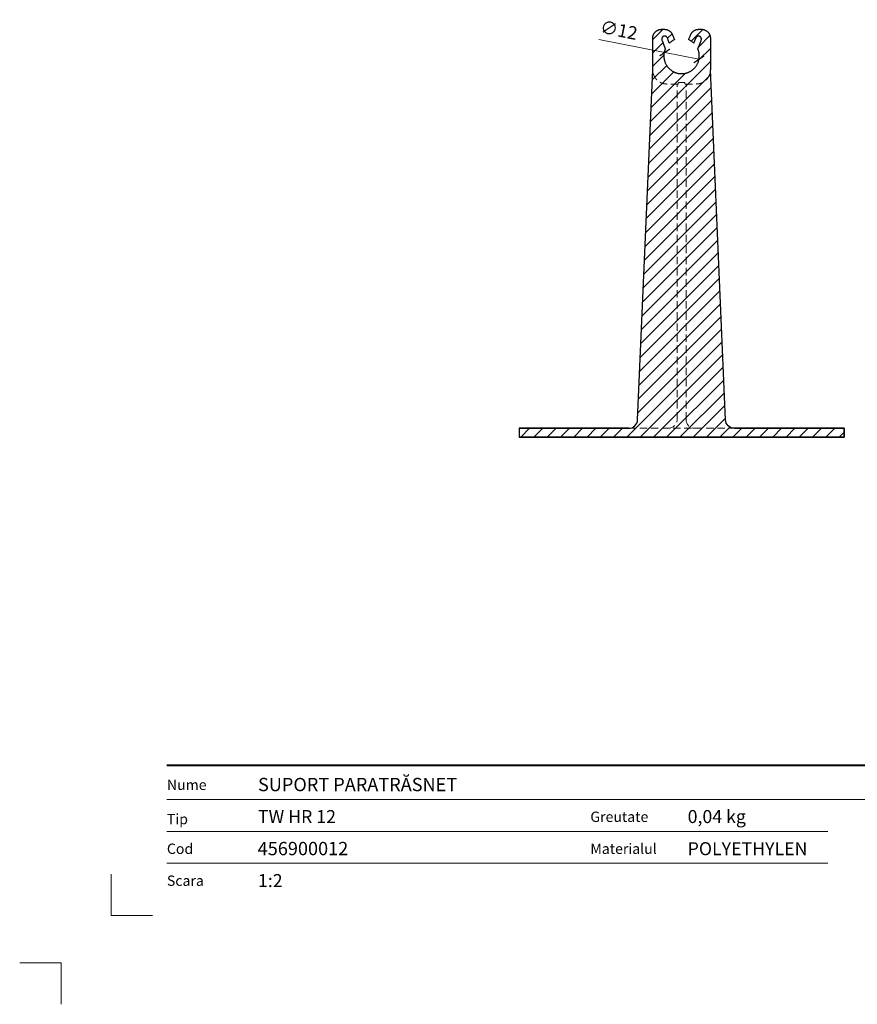
# Model space of a CAD drawing. Units: millimetres. Extents: x -3775 to 7025, y -3056 to 21875.
# Drawn here: x 914 to 1198, y 15448 to 15782 of the extents above; entities that cross this region are included whole.
import ezdxf
from ezdxf.enums import TextEntityAlignment as Align

# ---------------------------------------------------------------- set-up
doc = ezdxf.new("R2010")
doc.units = ezdxf.units.MM
doc.linetypes.add('HIDDEN2', pattern=[0.1875, 0.125, -0.0625])
doc.layers.get('DEFPOINTS').update_dxf_attribs({"color": 254, "lineweight": 30})
for name, color, linetype, lineweight in [('TOPWET_KOTY', 30, 'Continuous', 13), ('TOPWET_TENKOU', 142, 'Continuous', 13), ('TOPWET_TLUSTOU', 142, 'Continuous', 30), ('TOPWET_VYKRESOVE_POLE', 254, 'Continuous', 13)]:
    doc.layers.add(name, color=color, linetype=linetype, lineweight=lineweight)
doc.layers.add('Vrstva 4', color=255, linetype='Continuous')
doc.layers.add('Vrstva 5', color=250, linetype='Continuous')
doc.styles.add('BOLD_ARIAL_NARROW', font='ARIALNB.TTF')
doc.styles.add('REGULAR_ARIAL_NARROW', font='ARIALN.TTF')
doc.dimstyles.new('ISO-TW 1-2', dxfattribs={"dimscale": 2, "dimtxt": 2.2, "dimasz": 1.5, "dimexe": 1, "dimexo": 0, "dimgap": 0.75, "dimtad": 1, "dimdec": 0, "dimtxsty": 'REGULAR_ARIAL_NARROW', "dimblk": 'ARCHTICK', "dimcen": 0.5, "dimclrd": 256, "dimclre": 256, "dimclrt": 256, "dimadec": 0, "dimazin": 0, "dimtfac": 1, "dimtdec": 0, "dimtmove": 1, "dimatfit": 3, "dimldrblk": 'DOT', "dimfxl": 1, "dimtfill": 1, "dimtzin": 0, "dimlwd": -1, "dimlwe": -1, "dimarcsym": 0})

# ---------------------------------------------------------------- blocks, each defined once
blk = doc.blocks.new('*U533')
at = {"layer": 'Vrstva 4', "color": 8, "lineweight": 5, "ltscale": 0.1, "true_color": 0x828282}
for points in [[(-98.5, 8), (-105.5, 8), (-105.5, 15)], [(-114, -7), (-114, 0), (-121, 0)]]:
    blk.add_lwpolyline(points, dxfattribs=at)
at = {"layer": 'Vrstva 5', "color": 7, "lineweight": 40}
blk.add_lwpolyline([(-96.09, 33.44), (79.05, 33.44)], dxfattribs=at)
at = {"layer": 'Vrstva 5', "color": 7, "lineweight": 9}
for points in [[(-96.09, 27.66), (15.91, 27.66)], [(15.91, 27.66), (79.05, 27.66)], [(-96.09, 22.25), (15.76, 22.25)], [(-96.09, 16.85), (15.76, 16.85)]]:
    blk.add_lwpolyline(points, dxfattribs=at)
at = {"color": 7, "char_height": 1.75, "attachment_point": 7, "style": 'REGULAR_ARIAL_NARROW'}
for s, insert in [('{\\fHelvetica Neue LT Com 45 Light|b0|i0|c0|p34;Nume}', (-96.09, 29.26)), ('{\\fHelvetica Neue LT Com 45 Light|b0|i0|c0|p34;Tip}', (-96.09, 23.47)), ('{\\fHelvetica Neue LT Com 45 Light|b0|i0|c0|p34;Greutate}', (-24.43, 23.85)), ('{\\fHelvetica Neue LT Com 45 Light|b0|i0|c0|p34;Cod}', (-96.09, 18.44)), ('{\\fHelvetica Neue LT Com 45 Light|b0|i0|c0|p34;Materialul}', (-24.43, 18.44)), ('{\\fHelvetica Neue LT Com 45 Light|b0|i0|c0|p34;Scara}', (-96.09, 13.04))]:
    blk.add_mtext(s, dxfattribs=dict(at, insert=insert))
at = {"color": 7}
for tag, height, style, p in [('01_OZNAČENÍ_VÝKRESU', 3, 'BOLD_ARIAL_NARROW', (87.5, 284.23)), ('08_REZERVNÍ_POLE', 2.25, 'REGULAR_ARIAL_NARROW', (5.16, 12.83))]:
    blk.add_attdef(tag, text='', height=height, dxfattribs=dict(at, style=style)).set_placement(p, align=Align.RIGHT)
for tag, p, style in [('02_NADPIS_HLAVNÍ', (-80.68, 29.06), 'BOLD_ARIAL_NARROW'), ('03_TYP', (-80.68, 23.66), 'BOLD_ARIAL_NARROW'), ('06_VÁHA_KG', (-7.96, 23.66), 'REGULAR_ARIAL_NARROW'), ('04_KÓD_NEBO_PODNADPIS', (-82.11, 18.23), 'REGULAR_ARIAL_NARROW'), ('07_MATERIÁL', (-7.96, 18.23), 'REGULAR_ARIAL_NARROW'), ('05_MĚŘÍTKO', (-80.68, 12.83), 'REGULAR_ARIAL_NARROW')]:
    blk.add_attdef(tag, p, '', height=2.25, dxfattribs=dict(at, style=style))
blk = doc.blocks.new('_ArchTick')
at = {"color": 0, "linetype": 'ByBlock', "const_width": 0.15}
blk.add_lwpolyline([(-0.5, -0.5), (0.5, 0.5)], dxfattribs=at)
blk = doc.blocks.new('*D418')
at = {"layer": 'DEFPOINTS', "color": 0, "ltscale": 10, "transparency": 16777216}
for p in [(1132.7, 15770.53), (1144.29, 15768.23)]:
    blk.add_point(p, dxfattribs=at)
at = {"layer": 'TOPWET_KOTY', "ltscale": 10, "transparency": 16777216}
for p in [(1110.42, 15774.95), (1144.29, 15768.23)]:
    blk.add_line(p, (1132.7, 15770.53), dxfattribs=at)
at = {"layer": 'TOPWET_KOTY', "ltscale": 10, "transparency": 16777216, "xscale": 3, "yscale": 3, "zscale": 3}
for p, rotation in [((1132.7, 15770.53), 348.7691713315193), ((1144.29, 15768.23), 168.7691713315193)]:
    blk.add_blockref('_ArchTick', p, dxfattribs=dict(at, rotation=rotation))
at = {"layer": 'TOPWET_KOTY', "ltscale": 10, "transparency": 16777216, "insert": (1117.08, 15777.58), "char_height": 4.4, "attachment_point": 5, "rotation": 348.7692, "style": 'REGULAR_ARIAL_NARROW', "bg_fill": 3, "box_fill_scale": 1.1, "bg_fill_color": 256, "bg_fill_true_color": 13158600, "bg_fill_transparency": 0}
blk.add_mtext('∅12 ', dxfattribs=at)
blk = doc.blocks.new('_Dot')
at = {"color": 0, "linetype": 'ByBlock', "lineweight": -2}
blk.add_line((-0.5, 0), (-1, 0), dxfattribs=at)
at = {"color": 0, "linetype": 'ByBlock', "const_width": 0.5}
blk.add_lwpolyline([(-0.25, 0, 1), (0.25, 0, 1)], format="xyb", close=True, dxfattribs=at)

msp = doc.modelspace()

# ---------------------------------------------------------------- hatches: boundary and pattern name
at = {"layer": 'TOPWET_TENKOU', "ltscale": 40}
h = msp.add_hatch(dxfattribs=at)
h.set_pattern_fill('LINE', color=256, angle=45)
h.set_pattern_definition([(45, (-17871.5964, 1148.0227), (-2.24506403, 2.24506403), [])])
edge = h.paths.add_edge_path()
edge.add_spline(control_points=[(1136.9, 15759.88), (1135.15, 15759.88), (1133.4, 15759.88)], knot_values=[37.726824, 37.726824, 37.726824, 41.226824, 41.226824, 41.226824], weights=[1, 1, 1], degree=2, periodic=0)
edge.add_spline(control_points=[(1133.4, 15759.88), (1128.65, 15759.88), (1128.65, 15764.63)], knot_values=[41.226824, 41.226824, 41.226824, 48.688107, 48.688107, 48.688107], weights=[1, 0.707107, 1], degree=2, periodic=0)
edge.add_line((1128.64, 15764.43), (1123.52, 15646.25))
edge.add_arc((1120.52, 15646.38), 3, 270, 357.5207, ccw=False)
edge.add_line((1120.52, 15643.38), (1133.9, 15643.38))
edge.add_arc((1133.9, 15646.38), 3, 270, 360.0012)
edge.add_line((1136.9, 15646.38), (1136.9, 15759.88))
edge = h.paths.add_edge_path()
edge.add_spline(control_points=[(1148.15, 15764.63), (1148.15, 15759.88), (1143.4, 15759.88)], knot_values=[41.226824, 41.226824, 41.226824, 48.688107, 48.688107, 48.688107], weights=[1, 0.707107, 1], degree=2, periodic=0)
edge.add_spline(control_points=[(1143.4, 15759.88), (1141.65, 15759.88), (1139.9, 15759.88)], knot_values=[37.726824, 37.726824, 37.726824, 41.226824, 41.226824, 41.226824], weights=[1, 1, 1], degree=2, periodic=0)
edge.add_line((1139.9, 15759.88), (1139.9, 15646.38))
edge.add_arc((1142.9, 15646.38), 3, 180, 270)
edge.add_line((1142.9, 15643.38), (1156.27, 15643.38))
edge.add_arc((1156.27, 15646.38), 3, 182.4805, 270, ccw=False)
edge.add_line((1153.27, 15646.25), (1148.15, 15764.63))
h.paths.add_polyline_path([(1193.4, 15643.38), (1156.27, 15643.38), (1142.9, 15643.38), (1120.52, 15643.38), (1083.4, 15643.38), (1083.4, 15640.38), (1193.4, 15640.38)])
edge = h.paths.add_edge_path()
edge.add_spline(control_points=[(1143.4, 15759.88), (1148.15, 15759.88), (1148.15, 15764.63)], knot_values=[41.226824, 41.226824, 41.226824, 48.688107, 48.688107, 48.688107], weights=[1, 0.707107, 1], degree=2, periodic=0)
edge.add_spline(control_points=[(1148.15, 15764.63), (1148.15, 15764.63), (1148.15, 15764.63), (1148.15, 15770), (1148.15, 15775.38)], knot_values=[53.665945, 53.665945, 53.665945, 59.040945, 59.040945, 64.415945, 64.415945, 64.415945], weights=[1, 1, 1, 1, 1], degree=2, periodic=0)
edge.add_spline(control_points=[(1148.15, 15775.38), (1148.15, 15778.38), (1145.15, 15778.38)], knot_values=[48.953556, 48.953556, 48.953556, 53.665945, 53.665945, 53.665945], weights=[1, 0.707107, 1], degree=2, periodic=0)
edge.add_spline(control_points=[(1145.15, 15778.38), (1144.68, 15778.38), (1144.22, 15778.38)], knot_values=[48.021546, 48.021546, 48.021546, 48.953556, 48.953556, 48.953556], weights=[1, 1, 1], degree=2, periodic=0)
edge.add_spline(control_points=[(1144.22, 15778.38), (1142.13, 15778.38), (1141.41, 15776.43)], knot_values=[44.38187, 44.38187, 44.38187, 48.021546, 48.021546, 48.021546], weights=[1, 0.821584, 1], degree=2, periodic=0)
edge.add_spline(control_points=[(1141.41, 15776.43), (1141.11, 15775.65), (1140.82, 15774.87)], knot_values=[42.714858, 42.714858, 42.714858, 44.38187, 44.38187, 44.38187], weights=[1, 1, 1], degree=2, periodic=0)
edge.add_spline(control_points=[(1140.82, 15774.87), (1141.78, 15774.44), (1142.53, 15773.73)], knot_values=[42.370782, 42.370782, 42.370782, 42.714858, 42.714858, 42.714858], weights=[1, 0.985238, 1], degree=2, periodic=0)
edge.add_spline(control_points=[(1142.53, 15773.73), (1142.85, 15774.58), (1143.17, 15775.44)], knot_values=[40.540742, 40.540742, 40.540742, 42.370782, 42.370782, 42.370782], weights=[1, 1, 1], degree=2, periodic=0)
edge.add_spline(control_points=[(1143.17, 15775.44), (1143.52, 15776.38), (1144.46, 15776.03)], knot_values=[38.969946, 38.969946, 38.969946, 40.540742, 40.540742, 40.540742], weights=[1, 0.707107, 1], degree=2, periodic=0)
edge.add_spline(control_points=[(1144.46, 15776.03), (1145.4, 15775.68), (1145.05, 15774.74)], knot_values=[37.39915, 37.39915, 37.39915, 38.969946, 38.969946, 38.969946], weights=[1, 0.707107, 1], degree=2, periodic=0)
edge.add_spline(control_points=[(1145.05, 15774.74), (1144.48, 15773.23), (1143.92, 15771.73)], knot_values=[34.18096, 34.18096, 34.18096, 37.39915, 37.39915, 37.39915], weights=[1, 1, 1], degree=2, periodic=0)
edge.add_spline(control_points=[(1143.92, 15771.73), (1145.73, 15767.46), (1142.07, 15764.63)], knot_values=[32.865635, 32.865635, 32.865635, 34.18096, 34.18096, 34.18096], weights=[1, 0.791423, 1], degree=2, periodic=0)
edge.add_spline(control_points=[(1142.07, 15764.63), (1138.4, 15761.8), (1134.73, 15764.63)], knot_values=[31.55031, 31.55031, 31.55031, 32.865635, 32.865635, 32.865635], weights=[1, 0.791423, 1], degree=2, periodic=0)
edge.add_spline(control_points=[(1134.73, 15764.63), (1131.06, 15767.46), (1132.88, 15771.73)], knot_values=[30.234985, 30.234985, 30.234985, 31.55031, 31.55031, 31.55031], weights=[1, 0.791423, 1], degree=2, periodic=0)
edge.add_spline(control_points=[(1132.88, 15771.73), (1132.31, 15773.23), (1131.75, 15774.74)], knot_values=[27.016795, 27.016795, 27.016795, 30.234985, 30.234985, 30.234985], weights=[1, 1, 1], degree=2, periodic=0)
edge.add_spline(control_points=[(1131.75, 15774.74), (1131.4, 15775.68), (1132.34, 15776.03), (1133.27, 15776.38), (1133.62, 15775.44)], knot_values=[23.875203, 23.875203, 23.875203, 25.445999, 25.445999, 27.016795, 27.016795, 27.016795], weights=[1, 0.707107, 1, 0.707107, 1], degree=2, periodic=0)
edge.add_spline(control_points=[(1133.62, 15775.44), (1133.94, 15774.58), (1134.26, 15773.73)], knot_values=[22.045162, 22.045162, 22.045162, 23.875203, 23.875203, 23.875203], weights=[1, 1, 1], degree=2, periodic=0)
edge.add_spline(control_points=[(1134.26, 15773.73), (1135.02, 15774.44), (1135.97, 15774.87)], knot_values=[21.701087, 21.701087, 21.701087, 22.045162, 22.045162, 22.045162], weights=[1, 0.985238, 1], degree=2, periodic=0)
edge.add_spline(control_points=[(1135.97, 15774.87), (1135.68, 15775.65), (1135.39, 15776.43)], knot_values=[20.034075, 20.034075, 20.034075, 21.701087, 21.701087, 21.701087], weights=[1, 1, 1], degree=2, periodic=0)
edge.add_spline(control_points=[(1135.39, 15776.43), (1134.66, 15778.38), (1132.58, 15778.38)], knot_values=[16.394399, 16.394399, 16.394399, 20.034075, 20.034075, 20.034075], weights=[1, 0.821584, 1], degree=2, periodic=0)
edge.add_spline(control_points=[(1132.58, 15778.38), (1132.11, 15778.38), (1131.65, 15778.38)], knot_values=[15.462389, 15.462389, 15.462389, 16.394399, 16.394399, 16.394399], weights=[1, 1, 1], degree=2, periodic=0)
edge.add_spline(control_points=[(1131.65, 15778.38), (1128.65, 15778.38), (1128.65, 15775.38)], knot_values=[10.75, 10.75, 10.75, 15.462389, 15.462389, 15.462389], weights=[1, 0.707107, 1], degree=2, periodic=0)
edge.add_spline(control_points=[(1128.65, 15775.38), (1128.65, 15770), (1128.65, 15764.63), (1128.65, 15764.63), (1128.65, 15764.63)], knot_values=[0, 0, 0, 5.375, 5.375, 10.75, 10.75, 10.75], weights=[1, 1, 1, 1, 1], degree=2, periodic=0)
edge.add_spline(control_points=[(1128.65, 15764.63), (1128.65, 15759.88), (1133.4, 15759.88)], knot_values=[41.226824, 41.226824, 41.226824, 48.688107, 48.688107, 48.688107], weights=[1, 0.707107, 1], degree=2, periodic=0)
edge.add_spline(control_points=[(1133.4, 15759.88), (1135.15, 15759.88), (1136.9, 15759.88)], knot_values=[37.726824, 37.726824, 37.726824, 41.226824, 41.226824, 41.226824], weights=[1, 1, 1], degree=2, periodic=0)
edge.add_spline(control_points=[(1136.9, 15759.88), (1137.06, 15759.88), (1137.22, 15759.88)], knot_values=[37.40379, 37.40379, 37.40379, 37.726824, 37.726824, 37.726824], weights=[1, 1, 1], degree=2, periodic=0)
edge.add_ellipse((1137.4, 15752.13), major_axis=(0, 8.28), ratio=0.060004, start_angle=359.9985, end_angle=380.8428, ccw=False)
edge.add_line((1137.36, 15760.42), (1139.4, 15760.42))
edge.add_ellipse((1139.4, 15752.13), major_axis=(0, -8.28), ratio=0.060004, start_angle=159.1572, end_angle=180.0015, ccw=False)
edge.add_spline(control_points=[(1139.57, 15759.88), (1139.74, 15759.88), (1139.9, 15759.88)], knot_values=[37.40379, 37.40379, 37.40379, 37.726824, 37.726824, 37.726824], weights=[1, 1, 1], degree=2, periodic=0)
edge.add_spline(control_points=[(1139.9, 15759.88), (1141.65, 15759.88), (1143.4, 15759.88)], knot_values=[37.726824, 37.726824, 37.726824, 41.226824, 41.226824, 41.226824], weights=[1, 1, 1], degree=2, periodic=0)
edge = h.paths.add_edge_path()
edge.add_spline(control_points=[(1139.9, 15759.88), (1139.74, 15759.88), (1139.57, 15759.88)], knot_values=[37.40379, 37.40379, 37.40379, 37.726824, 37.726824, 37.726824], weights=[1, 1, 1], degree=2, periodic=0)
edge.add_ellipse((1139.4, 15752.13), major_axis=(0, -8.28), ratio=0.060004, start_angle=159.1572, end_angle=180.0015)
edge.add_line((1139.4, 15760.42), (1137.4, 15760.42))
edge.add_ellipse((1137.4, 15752.13), major_axis=(0, 8.28), ratio=0.060004, start_angle=360.0025, end_angle=380.8428)
edge.add_ellipse((1137.4, 15752.13), major_axis=(0, 8.28), ratio=0.060004, start_angle=360.0029, end_angle=372.0478, ccw=False)
edge.add_ellipse((1137.4, 15752.13), major_axis=(0, 8.28), ratio=0.060004, start_angle=360.0025, end_angle=380.8428, ccw=False)
edge.add_ellipse((1137.4, 15752.13), major_axis=(0, 8.28), ratio=0.060004, start_angle=372.0478, end_angle=380.8426, ccw=False)
edge.add_ellipse((1137.4, 15752.13), major_axis=(0, 8.28), ratio=0.060004, start_angle=360.0025, end_angle=380.8428)
edge.add_spline(control_points=[(1137.22, 15759.88), (1137.06, 15759.88), (1136.9, 15759.88)], knot_values=[37.40379, 37.40379, 37.40379, 37.726824, 37.726824, 37.726824], weights=[1, 1, 1], degree=2, periodic=0)
edge.add_line((1136.9, 15759.88), (1136.9, 15646.38))
edge.add_line((1136.9, 15646.38), (1136.9, 15646.38))
edge.add_arc((1133.9, 15646.38), 3, -90, 0.0006, ccw=False)
edge.add_line((1133.9, 15643.38), (1142.9, 15643.38))
edge.add_arc((1142.9, 15646.38), 3, 180, 270, ccw=False)
edge.add_line((1139.9, 15646.38), (1139.9, 15759.88))

# ---------------------------------------------------------------- linework, layer by layer
at = {"layer": 'TOPWET_TENKOU'}
for p, q in [((1128.65, 15764.63), (1123.52, 15646.25)), ((1153.27, 15646.25), (1148.15, 15764.63))]:
    msp.add_line(p, q, dxfattribs=at)
at = {"layer": 'TOPWET_TENKOU', "linetype": 'HIDDEN2', "ltscale": 20}
for p, q in [((1136.9, 15646.38), (1136.9, 15759.88)), ((1136.9, 15646.38), (1136.9, 15759.88)), ((1139.4, 15760.42), (1137.4, 15760.42)), ((1139.4, 15760.42), (1137.4, 15760.42)), ((1139.9, 15646.38), (1139.9, 15759.88)), ((1139.9, 15646.38), (1139.9, 15759.88)), ((1120.52, 15643.38), (1156.27, 15643.38))]:
    msp.add_line(p, q, dxfattribs=at)
at = {"layer": 'TOPWET_TENKOU'}
for points in [[(1128.65, 15764.63), (1123.52, 15646.25, -0.401596), (1120.52, 15643.38)], [(1156.27, 15643.38, -0.401596), (1153.27, 15646.25), (1148.15, 15764.63)]]:
    msp.add_lwpolyline(points, format="xyb", dxfattribs=at)
msp.add_lwpolyline([(1083.4, 15643.38), (1120.52, 15643.38), (1083.4, 15643.38), (1083.4, 15640.38), (1193.4, 15640.38), (1193.4, 15643.38), (1156.27, 15643.38), (1193.4, 15643.38), (1193.4, 15640.38), (1083.4, 15640.38)], close=True, dxfattribs=at)
for centre, start, end in [((1120.52, 15646.38), 270, 357.5207), ((1156.27, 15646.38), 182.4793, 270)]:
    msp.add_arc(centre, 3, start, end, dxfattribs=at)
at = {"layer": 'TOPWET_TENKOU', "linetype": 'HIDDEN2', "ltscale": 20}
for centre, start, end in [((1133.9, 15646.38), 270, 0), ((1133.9, 15646.38), 270, 0), ((1142.9, 15646.38), 180, 270), ((1142.9, 15646.38), 180, 270)]:
    msp.add_arc(centre, 3, start, end, dxfattribs=at)
for centre, major_axis, start_param, end_param in [((1137.4, 15752.13), (0, 8.28), 6.283159, 6.646958), ((1137.4, 15752.13), (0, 8.28), 6.283159, 6.646961), ((1139.4, 15752.13), (0, -8.28), 2.77782, 3.141619), ((1139.4, 15752.13), (0, -8.28), 2.777817, 3.141619)]:
    msp.add_ellipse(centre, major_axis=major_axis, ratio=0.060004, start_param=start_param, end_param=end_param, dxfattribs=at)
at = {"layer": 'TOPWET_TENKOU'}
msp.add_rational_spline([(1128.65, 15764.63), (1128.65, 15764.63), (1128.65, 15764.63), (1128.65, 15770), (1128.65, 15775.38), (1128.65, 15778.38), (1131.65, 15778.38), (1132.11, 15778.38), (1132.58, 15778.38), (1134.66, 15778.38), (1135.39, 15776.43), (1135.68, 15775.65), (1135.97, 15774.87), (1135.02, 15774.44), (1134.26, 15773.73), (1133.94, 15774.58), (1133.62, 15775.44), (1133.27, 15776.38), (1132.34, 15776.03), (1131.4, 15775.68), (1131.75, 15774.74), (1132.31, 15773.23), (1132.88, 15771.73), (1131.06, 15767.46), (1134.73, 15764.63), (1138.4, 15761.8), (1142.07, 15764.63), (1145.73, 15767.46), (1143.92, 15771.73), (1144.48, 15773.23), (1145.05, 15774.74), (1145.4, 15775.68), (1144.46, 15776.03), (1143.52, 15776.38), (1143.17, 15775.44), (1142.85, 15774.58), (1142.53, 15773.73), (1141.78, 15774.44), (1140.82, 15774.87), (1141.11, 15775.65), (1141.41, 15776.43), (1142.13, 15778.38), (1144.22, 15778.38), (1144.68, 15778.38), (1145.15, 15778.38), (1148.15, 15778.38), (1148.15, 15775.38), (1148.15, 15770), (1148.15, 15764.63), (1148.15, 15764.63), (1148.15, 15764.63)], [0.999999998673, 0.999999999337, 1, 1, 1, 0.707106781187, 1, 1, 1, 0.821583836258, 1, 1, 1, 0.985237942793, 1, 1, 1, 0.707106781187, 1, 0.707106781187, 1, 1, 1, 0.791423302775, 1, 0.791423302775, 1, 0.791423302775, 1, 1, 1, 0.707106781187, 1, 0.707106781187, 1, 1, 1, 0.985237942793, 1, 1, 1, 0.821583836258, 1, 1, 1, 0.707106781187, 1, 1, 1, 0.999999999337, 0.999999998673], degree=2, knots=[0, 0, 0, 0, 0, 10.75, 10.75, 15.462389, 15.462389, 16.394399, 16.394399, 20.034075, 20.034075, 21.701087, 21.701087, 22.045162, 22.045162, 23.875203, 23.875203, 25.445999, 25.445999, 27.016795, 27.016795, 30.234985, 30.234985, 31.55031, 31.55031, 32.865635, 32.865635, 34.18096, 34.18096, 37.39915, 37.39915, 38.969946, 38.969946, 40.540742, 40.540742, 42.370782, 42.370782, 42.714858, 42.714858, 44.38187, 44.38187, 48.021546, 48.021546, 48.953556, 48.953556, 53.665945, 53.665945, 64.415945, 64.415945, 64.415945, 64.415945, 64.415945], dxfattribs=at)
at = {"layer": 'TOPWET_TENKOU', "linetype": 'HIDDEN2', "ltscale": 20}
for points in [[(1137.22, 15759.88), (1135.31, 15759.88), (1133.4, 15759.88), (1128.65, 15759.88), (1128.65, 15764.63)], [(1139.57, 15759.88), (1141.49, 15759.88), (1143.4, 15759.88), (1148.15, 15759.88), (1148.15, 15764.63)]]:
    msp.add_rational_spline(points, [1, 1, 1, 0.70710678185, 0.999999998673], degree=2, knots=[37.40379, 37.40379, 37.40379, 41.226824, 41.226824, 48.688107, 48.688107, 48.688107], dxfattribs=at)
at = {"layer": 'TOPWET_TLUSTOU'}
for points in [[(1120.52, 15643.38, 0.401596), (1123.52, 15646.25), (1128.65, 15764.63)], [(1156.27, 15643.38, -0.401596), (1153.27, 15646.25), (1148.15, 15764.63)]]:
    msp.add_lwpolyline(points, format="xyb", dxfattribs=at)
msp.add_lwpolyline([(1083.4, 15643.38), (1120.52, 15643.38), (1083.4, 15643.38), (1083.4, 15640.38), (1193.4, 15640.38), (1193.4, 15643.38), (1156.27, 15643.38), (1193.4, 15643.38), (1193.4, 15640.38), (1083.4, 15640.38)], dxfattribs=at)

# ---------------------------------------------------------------- block references
at = {"layer": 'TOPWET_VYKRESOVE_POLE', "ltscale": 40}
ref = msp.add_blockref('*U533', (1156.39, 15462.5), dxfattribs=dict(at, xscale=2, yscale=2, zscale=2))
ref.add_attrib('02_NADPIS_HLAVNÍ', 'SUPORT PARATRĂSNET', (995.04, 15520.61), dxfattribs={"layer": '0', "color": 7, "height": 4.5, "style": 'BOLD_ARIAL_NARROW'})
ref.add_attrib('05_TYP', 'TW HR 12', (995.04, 15509.82), dxfattribs={"layer": '0', "color": 7, "height": 4.4, "style": 'BOLD_ARIAL_NARROW'})
ref.add_attrib('04_KÓD_NEBO_PODNADPIS', '  456900012', (992.18, 15498.95), dxfattribs={"layer": '0', "color": 7, "height": 4.5, "style": 'REGULAR_ARIAL_NARROW'})
ref.add_attrib('06_MĚŘÍTKO', '1:2', (995.04, 15488.16), dxfattribs={"layer": '0', "color": 7, "height": 4.4, "style": 'REGULAR_ARIAL_NARROW'})
ref.add_attrib('08_VÁHA_KG', '0,04 kg', (1140.46, 15509.82), dxfattribs={"layer": '0', "color": 7, "height": 4.4, "style": 'REGULAR_ARIAL_NARROW'})
ref.add_attrib('09_MATERIÁL', 'POLYETHYLEN', (1140.46, 15498.95), dxfattribs={"layer": '0', "color": 7, "height": 4.4, "style": 'REGULAR_ARIAL_NARROW'})

# ---------------------------------------------------------------- next in the draw order: dimensions: what is measured, and where the dimension line sits
at = {"layer": 'TOPWET_KOTY', "ltscale": 10}
dim = msp.add_diameter_dim_2p(p1=(1144.29, 15768.23), p2=(1132.7, 15770.53), text='<> ', dimstyle='ISO-TW 1-2', dxfattribs=at)
dim.commit()
dim.dimension.update_dxf_attribs({"geometry": '*D418', "text_midpoint": (1116.33, 15773.78), "dimtype": 163})

# ---------------------------------------------------------------- next in the draw order: linework, layer by layer
at = {"layer": 'TOPWET_TLUSTOU'}
msp.add_lwpolyline([(1128.65, 15764.63), (1128.65, 15772.68), (1128.65, 15774.69), (1128.65, 15775.2), (1128.65, 15775.32), (1128.65, 15775.38), (1128.65, 15775.44), (1128.65, 15775.56), (1128.66, 15775.67), (1128.68, 15775.79), (1128.7, 15775.91), (1128.72, 15776.03), (1128.75, 15776.15), (1128.78, 15776.27), (1128.82, 15776.39), (1128.87, 15776.5), (1128.92, 15776.62), (1128.97, 15776.74), (1129.04, 15776.85), (1129.1, 15776.96), (1129.17, 15777.07), (1129.25, 15777.18), (1129.33, 15777.29), (1129.42, 15777.39), (1129.51, 15777.48), (1129.61, 15777.57), (1129.7, 15777.66), (1129.81, 15777.75), (1129.91, 15777.82), (1130.02, 15777.9), (1130.13, 15777.97), (1130.25, 15778.03), (1130.36, 15778.09), (1130.48, 15778.14), (1130.6, 15778.19), (1130.72, 15778.23), (1130.84, 15778.27), (1130.96, 15778.3), (1131.08, 15778.32), (1131.19, 15778.34), (1131.31, 15778.36), (1131.43, 15778.37), (1131.54, 15778.38), (1131.66, 15778.38), (1131.79, 15778.38), (1132.29, 15778.38), (1132.54, 15778.38), (1132.6, 15778.38), (1132.66, 15778.38), (1132.78, 15778.37), (1132.9, 15778.36), (1133.02, 15778.34), (1133.15, 15778.32), (1133.27, 15778.3), (1133.39, 15778.27), (1133.51, 15778.23), (1133.63, 15778.19), (1133.75, 15778.14), (1133.87, 15778.09), (1133.98, 15778.03), (1134.1, 15777.97), (1134.21, 15777.9), (1134.31, 15777.82), (1134.42, 15777.75), (1134.52, 15777.67), (1134.62, 15777.58), (1134.71, 15777.49), (1134.8, 15777.4), (1134.88, 15777.3), (1134.96, 15777.2), (1135.04, 15777.1), (1135.11, 15777), (1135.17, 15776.89), (1135.23, 15776.78), (1135.29, 15776.67), (1135.33, 15776.56), (1135.38, 15776.45), (1135.42, 15776.34), (1135.78, 15775.39), (1135.95, 15774.92), (1135.96, 15774.89), (1135.97, 15774.88), (1135.97, 15774.87), (1135.97, 15774.87), (1135.97, 15774.87), (1135.97, 15774.86), (1135.96, 15774.86), (1135.79, 15774.78), (1135.63, 15774.7), (1135.46, 15774.61), (1135.3, 15774.51), (1135.14, 15774.41), (1134.98, 15774.31), (1134.83, 15774.2), (1134.68, 15774.08), (1134.53, 15773.96), (1134.39, 15773.84), (1134.32, 15773.78), (1134.28, 15773.74), (1134.27, 15773.73), (1134.26, 15773.73), (1134.26, 15773.73), (1134.26, 15773.73), (1134.26, 15773.73), (1134.25, 15773.76), (1134.23, 15773.82), (1133.88, 15774.76), (1133.7, 15775.23), (1133.66, 15775.35), (1133.64, 15775.41), (1133.62, 15775.44), (1133.61, 15775.46), (1133.59, 15775.52), (1133.56, 15775.57), (1133.53, 15775.62), (1133.5, 15775.67), (1133.46, 15775.72), (1133.42, 15775.77), (1133.37, 15775.82), (1133.33, 15775.86), (1133.27, 15775.9), (1133.22, 15775.94), (1133.16, 15775.97), (1133.1, 15776), (1133.04, 15776.03), (1132.98, 15776.05), (1132.92, 15776.06), (1132.85, 15776.08), (1132.79, 15776.09), (1132.72, 15776.09), (1132.66, 15776.09), (1132.6, 15776.09), (1132.54, 15776.08), (1132.48, 15776.07), (1132.42, 15776.05), (1132.36, 15776.04), (1132.31, 15776.02), (1132.26, 15775.99), (1132.2, 15775.97), (1132.15, 15775.94), (1132.1, 15775.9), (1132.05, 15775.86), (1132, 15775.82), (1131.96, 15775.78), (1131.92, 15775.73), (1131.88, 15775.68), (1131.84, 15775.62), (1131.81, 15775.56), (1131.78, 15775.5), (1131.75, 15775.44), (1131.73, 15775.38), (1131.71, 15775.32), (1131.7, 15775.25), (1131.69, 15775.19), (1131.69, 15775.12), (1131.69, 15775.06), (1131.69, 15775), (1131.7, 15774.94), (1131.71, 15774.88), (1131.72, 15774.82), (1131.74, 15774.77), (1131.75, 15774.74), (1131.76, 15774.71), (1131.81, 15774.59), (1132.16, 15773.65), (1132.86, 15771.76), (1132.87, 15771.73), (1132.88, 15771.73), (1132.88, 15771.72), (1132.87, 15771.72), (1132.87, 15771.71), (1132.86, 15771.69), (1132.83, 15771.61), (1132.76, 15771.44), (1132.7, 15771.27), (1132.65, 15771.1), (1132.6, 15770.92), (1132.56, 15770.75), (1132.52, 15770.57), (1132.48, 15770.38), (1132.45, 15770.2), (1132.43, 15770.01), (1132.41, 15769.82), (1132.4, 15769.63), (1132.4, 15769.44), (1132.4, 15769.24), (1132.41, 15769.05), (1132.42, 15768.86), (1132.44, 15768.66), (1132.47, 15768.47), (1132.5, 15768.28), (1132.54, 15768.09), (1132.58, 15767.9), (1132.63, 15767.71), (1132.69, 15767.52), (1132.76, 15767.33), (1132.83, 15767.15), (1132.9, 15766.97), (1132.98, 15766.8), (1133.07, 15766.62), (1133.16, 15766.45), (1133.26, 15766.29), (1133.36, 15766.12), (1133.46, 15765.96), (1133.57, 15765.81), (1133.69, 15765.66), (1133.81, 15765.52), (1133.93, 15765.38), (1134.05, 15765.24), (1134.18, 15765.11), (1134.31, 15764.98), (1134.44, 15764.86), (1134.58, 15764.75), (1134.72, 15764.64), (1134.86, 15764.53), (1135, 15764.43), (1135.15, 15764.33), (1135.31, 15764.23), (1135.46, 15764.14), (1135.63, 15764.06), (1135.79, 15763.97), (1135.96, 15763.89), (1136.13, 15763.82), (1136.31, 15763.75), (1136.49, 15763.69), (1136.67, 15763.63), (1136.86, 15763.58), (1137.04, 15763.53), (1137.23, 15763.49), (1137.43, 15763.46), (1137.62, 15763.43), (1137.81, 15763.41), (1138.01, 15763.39), (1138.2, 15763.38), (1138.4, 15763.38), (1138.59, 15763.38), (1138.79, 15763.39), (1138.98, 15763.41), (1139.18, 15763.43), (1139.37, 15763.46), (1139.56, 15763.49), (1139.75, 15763.53), (1139.94, 15763.58), (1140.12, 15763.63), (1140.31, 15763.69), (1140.48, 15763.75), (1140.66, 15763.82), (1140.83, 15763.89), (1141, 15763.97), (1141.17, 15764.06), (1141.33, 15764.14), (1141.49, 15764.23), (1141.64, 15764.33), (1141.79, 15764.43), (1141.94, 15764.53), (1142.08, 15764.64), (1142.22, 15764.75), (1142.35, 15764.86), (1142.48, 15764.98), (1142.62, 15765.11), (1142.74, 15765.24), (1142.87, 15765.38), (1142.99, 15765.52), (1143.11, 15765.66), (1143.22, 15765.81), (1143.33, 15765.96), (1143.44, 15766.12), (1143.54, 15766.29), (1143.64, 15766.45), (1143.73, 15766.62), (1143.81, 15766.8), (1143.89, 15766.97), (1143.97, 15767.15), (1144.04, 15767.33), (1144.1, 15767.52), (1144.16, 15767.71), (1144.21, 15767.9), (1144.26, 15768.09), (1144.3, 15768.28), (1144.33, 15768.47), (1144.36, 15768.66), (1144.38, 15768.86), (1144.39, 15769.05), (1144.4, 15769.24), (1144.4, 15769.44), (1144.39, 15769.63), (1144.38, 15769.82), (1144.36, 15770.01), (1144.34, 15770.2), (1144.31, 15770.38), (1144.28, 15770.57), (1144.24, 15770.75), (1144.19, 15770.92), (1144.14, 15771.1), (1144.09, 15771.27), (1144.03, 15771.44), (1143.97, 15771.61), (1143.93, 15771.69), (1143.93, 15771.71), (1143.92, 15771.72), (1143.92, 15771.72), (1143.92, 15771.73), (1143.92, 15771.73), (1143.93, 15771.76), (1144.64, 15773.65), (1144.99, 15774.59), (1145.03, 15774.71), (1145.04, 15774.74), (1145.05, 15774.77), (1145.07, 15774.82), (1145.09, 15774.88), (1145.1, 15774.94), (1145.1, 15775), (1145.11, 15775.06), (1145.11, 15775.12), (1145.1, 15775.19), (1145.1, 15775.25), (1145.08, 15775.32), (1145.07, 15775.38), (1145.04, 15775.44), (1145.02, 15775.5), (1144.99, 15775.56), (1144.96, 15775.62), (1144.92, 15775.68), (1144.88, 15775.73), (1144.84, 15775.78), (1144.79, 15775.82), (1144.74, 15775.86), (1144.69, 15775.9), (1144.64, 15775.94), (1144.59, 15775.97), (1144.54, 15775.99), (1144.48, 15776.02), (1144.43, 15776.04), (1144.38, 15776.05), (1144.32, 15776.07), (1144.26, 15776.08), (1144.2, 15776.09), (1144.14, 15776.09), (1144.07, 15776.09), (1144.01, 15776.09), (1143.94, 15776.08), (1143.88, 15776.06), (1143.82, 15776.05), (1143.75, 15776.03), (1143.69, 15776), (1143.63, 15775.97), (1143.58, 15775.94), (1143.52, 15775.9), (1143.47, 15775.86), (1143.42, 15775.82), (1143.38, 15775.77), (1143.33, 15775.72), (1143.3, 15775.67), (1143.26, 15775.62), (1143.23, 15775.57), (1143.2, 15775.52), (1143.18, 15775.46), (1143.17, 15775.44), (1143.16, 15775.41), (1143.14, 15775.35), (1143.09, 15775.23), (1142.92, 15774.76), (1142.57, 15773.82), (1142.54, 15773.76), (1142.53, 15773.73), (1142.53, 15773.73), (1142.53, 15773.73), (1142.53, 15773.73), (1142.53, 15773.73), (1142.51, 15773.74), (1142.48, 15773.78), (1142.41, 15773.84), (1142.27, 15773.96), (1142.12, 15774.08), (1141.97, 15774.2), (1141.82, 15774.31), (1141.66, 15774.41), (1141.5, 15774.51), (1141.34, 15774.61), (1141.17, 15774.7), (1141, 15774.78), (1140.83, 15774.86), (1140.83, 15774.86), (1140.82, 15774.87), (1140.82, 15774.87), (1140.82, 15774.87), (1140.83, 15774.88), (1140.83, 15774.89), (1140.84, 15774.92), (1141.02, 15775.39), (1141.37, 15776.34), (1141.42, 15776.45), (1141.46, 15776.56), (1141.51, 15776.67), (1141.57, 15776.78), (1141.63, 15776.89), (1141.69, 15777), (1141.76, 15777.1), (1141.83, 15777.2), (1141.91, 15777.3), (1142, 15777.4), (1142.09, 15777.49), (1142.18, 15777.58), (1142.28, 15777.67), (1142.38, 15777.75), (1142.48, 15777.82), (1142.59, 15777.9), (1142.7, 15777.97), (1142.81, 15778.03), (1142.93, 15778.09), (1143.05, 15778.14), (1143.16, 15778.19), (1143.28, 15778.23), (1143.41, 15778.27), (1143.53, 15778.3), (1143.65, 15778.32), (1143.77, 15778.34), (1143.89, 15778.36), (1144.01, 15778.37), (1144.13, 15778.38), (1144.19, 15778.38), (1144.25, 15778.38), (1144.51, 15778.38), (1145.01, 15778.38), (1145.14, 15778.38), (1145.25, 15778.38), (1145.37, 15778.37), (1145.48, 15778.36), (1145.6, 15778.34), (1145.72, 15778.32), (1145.84, 15778.3), (1145.96, 15778.27), (1146.08, 15778.23), (1146.2, 15778.19), (1146.32, 15778.14), (1146.43, 15778.09), (1146.55, 15778.03), (1146.66, 15777.97), (1146.77, 15777.9), (1146.88, 15777.82), (1146.99, 15777.75), (1147.09, 15777.66), (1147.19, 15777.57), (1147.29, 15777.48), (1147.38, 15777.39), (1147.46, 15777.29), (1147.54, 15777.18), (1147.62, 15777.07), (1147.69, 15776.96), (1147.76, 15776.85), (1147.82, 15776.74), (1147.88, 15776.62), (1147.93, 15776.5), (1147.97, 15776.39), (1148.01, 15776.27), (1148.05, 15776.15), (1148.08, 15776.03), (1148.1, 15775.91), (1148.12, 15775.79), (1148.13, 15775.67), (1148.14, 15775.56), (1148.15, 15775.44), (1148.15, 15775.38), (1148.15, 15775.32), (1148.15, 15775.2), (1148.15, 15774.69), (1148.15, 15772.68), (1148.15, 15764.63)], dxfattribs=at)

doc.saveas('drawing.dxf')
